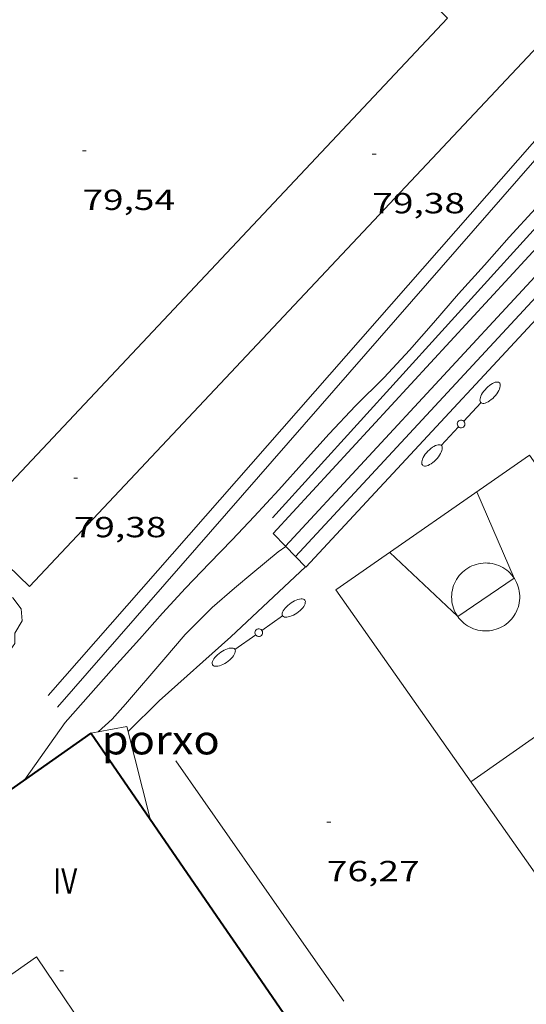
# Model space of a CAD drawing. Units: inches. Extents: x 452997 to 454024, y 4599498 to 4600024.
# Drawn here: x 453204 to 453230, y 4599793 to 4599844 of the extents above; entities that cross this region are included whole.
import ezdxf
from ezdxf.enums import TextEntityAlignment as Align

# ---------------------------------------------------------------- set-up
doc = ezdxf.new("R2010")
doc.units = ezdxf.units.IN
doc.header["$MEASUREMENT"] = 0
for name, color, linetype, lineweight in [('ARBRE', 7, 'Continuous', 0), ('CAMP DE ESPORTS', 7, 'Continuous', 0), ('CONSTRUCCIO', 7, 'Continuous', 0), ('CORBA DE NIVELL', 7, 'Continuous', 0), ('COTA ALTIMETRICA', 7, 'Continuous', 0), ('COTA EDIFICI', 7, 'Continuous', 0), ('FACANA EXTERIOR', 7, 'Continuous', 0), ('FANAL', 7, 'Continuous', 0), ('FILAT', 7, 'Continuous', 0), ('LIMIT DE PAVIMENT', 7, 'Continuous', 0), ('LINIA VOLUMETRICA', 7, 'Continuous', 0), ('MUR', 7, 'Continuous', 0), ('PORXO', 7, 'Continuous', 0), ('TANCA DE VEGETACIO', 7, 'Continuous', 0), ('TEXT DE NUMERO DE PLANTES', 7, 'Continuous', 0), ('VORERA', 7, 'Continuous', 0)]:
    doc.layers.add(name, color=color, linetype=linetype, lineweight=lineweight)
doc.styles.add('Style-Arial', font='ARIAL.TTF')
doc.linetypes.add('filat', pattern='A,0.25,[7,dgnlstyle-mataro.shx,S=0.008,R=0,X=0,Y=0],10.25', length=10.5)
doc.linetypes.add('tancaveg', pattern='A,-0.5,[1,dgnlstyle-mataro.shx,S=0.012544,R=0,X=0,Y=0],-1.1', length=1.6)

# ---------------------------------------------------------------- blocks, each defined once
blk = doc.blocks.new('COTA')
at = {"color": 0, "linetype": 'ByBlock', "lineweight": -2}
blk.add_line((0, 0), (0.2, 0), dxfattribs=at)
blk = doc.blocks.new('ARBRE')
at = {"color": 0, "linetype": 'ByBlock', "lineweight": -2, "flags": 128}
blk.add_lwpolyline([(-0.507, -1.872), (-1.415, -1.448), (-1.697, -0.9400000000000001), (-1.675, -0.342), (-1.951, 0.138), (-1.943, 0.686), (-1.511, 1.208), (-0.871, 1.406), (-0.543, 1.846), (-0.027, 2.012), (0.541, 1.882), (0.933, 1.428), (1.495, 1.262), (1.921, 0.6940000000000001), (1.969, 0.068), (1.593, -0.562), (1.593, -1.098), (1.229, -1.618), (0.505, -1.886), (-0.049, -1.762), (-0.507, -1.872)], dxfattribs=at)
blk = doc.blocks.new('FANALD')
at = {"color": 0, "linetype": 'ByBlock', "lineweight": -2, "flags": 128}
for points in [[(-2.906, -0.006), (-2.898, -0.052), (-2.874, -0.096), (-2.836, -0.138), (-2.782, -0.176), (-2.716, -0.212), (-2.638, -0.242), (-2.55, -0.268), (-2.454, -0.286), (-2.352, -0.3), (-2.246, -0.306), (-2.142, -0.304), (-2.036, -0.298), (-1.936, -0.284), (-1.842, -0.262), (-1.756, -0.236), (-1.68, -0.204), (-1.616, -0.168), (-1.566, -0.128), (-1.532, -0.08600000000000001), (-1.51, -0.042), (-1.506, 0.004), (-1.518, 0.05), (-1.546, 0.094), (-1.588, 0.134), (-1.644, 0.174), (-1.714, 0.208), (-1.794, 0.236), (-1.884, 0.26), (-1.982, 0.278), (-2.084, 0.29), (-2.188, 0.294), (-2.294, 0.292), (-2.398, 0.282), (-2.498, 0.266), (-2.59, 0.246), (-2.674, 0.218), (-2.746, 0.184), (-2.808, 0.148), (-2.854, 0.106), (-2.886, 0.064), (-2.904, 0.018), (-2.906, -0.006)], [(0.198, -0.002), (0.19, 0.054), (0.166, 0.104), (0.13, 0.148), (0.084, 0.178), (0.03, 0.194), (-0.026, 0.194), (-0.08, 0.178), (-0.128, 0.148), (-0.166, 0.106), (-0.19, 0.056), (-0.198, 0), (-0.19, -0.056), (-0.168, -0.106), (-0.132, -0.15), (-0.08600000000000001, -0.18), (-0.032, -0.198), (0.024, -0.198), (0.078, -0.184), (0.126, -0.154), (0.164, -0.112), (0.188, -0.062), (0.198, -0.006), (0.198, -0.002)], [(2.898, -0.002), (2.89, 0.044), (2.866, 0.088), (2.828, 0.13), (2.774, 0.168), (2.708, 0.204), (2.63, 0.234), (2.542, 0.26), (2.446, 0.278), (2.344, 0.292), (2.238, 0.298), (2.134, 0.296), (2.028, 0.29), (1.928, 0.276), (1.834, 0.254), (1.748, 0.228), (1.672, 0.196), (1.608, 0.16), (1.558, 0.12), (1.524, 0.078), (1.502, 0.034), (1.498, -0.012), (1.51, -0.058), (1.538, -0.102), (1.58, -0.142), (1.636, -0.182), (1.706, -0.216), (1.786, -0.244), (1.876, -0.268), (1.974, -0.286), (2.076, -0.298), (2.18, -0.302), (2.286, -0.3), (2.39, -0.29), (2.49, -0.274), (2.582, -0.254), (2.666, -0.226), (2.738, -0.192), (2.8, -0.156), (2.846, -0.114), (2.878, -0.07200000000000001), (2.896, -0.026), (2.898, -0.002)], [(-1.506, -0.006), (-0.198, -0.006)], [(1.498, -0.002), (0.198, -0.002)]]:
    blk.add_lwpolyline(points, dxfattribs=at)

msp = doc.modelspace()

# ---------------------------------------------------------------- linework, layer by layer
at = {"layer": 'CAMP DE ESPORTS', "color": 7, "linetype": 'Continuous', "lineweight": 0, "extrusion": (0.003634073311919154, -0.005168451398049636, 0.9999800401114562), "elevation": -22050.6562975583, "flags": 128}
msp.add_lwpolyline([(453217.2658037987, 4599761.749324475), (453230.4661216066, 4599742.975944469)], dxfattribs=at)
at = {"layer": 'CAMP DE ESPORTS', "color": 7, "linetype": 'Continuous', "lineweight": 0, "elevation": 76.14911806141004}
msp.add_lwpolyline([(453227.4915666952, 4599804.388126958), (453231.0010525066, 4599806.855473446)], dxfattribs=at)
at = {"layer": 'CAMP DE ESPORTS', "color": 7, "linetype": 'Continuous', "lineweight": 0}
for points in [[(453237.4193324783, 4599811.36784973, 76.14525250054447), (453230.5196991181, 4599821.222130077, 76.30511830327204), (453220.5356309665, 4599814.280195069, 76.22511817924003)], [(453229.7235029367, 4599814.883026944, 76.41711847691681), (453229.7236497866, 4599814.88312629, 76.41711847691681), (453227.8076806035, 4599819.336147731, 76.28311826916321)], [(453223.3186499631, 4599816.215176954, 76.24711821334881), (453226.8146303443, 4599812.915145311, 76.41711847691681), (453226.8147357147, 4599812.915216595, 76.41711847691681)], [(453229.7235029367, 4599814.883026944, 76.41675771886045), (453229.6666503128, 4599814.964126849, 76.42511848932001), (453229.5936508977, 4599815.056127545, 76.43511850482402), (453229.5136514338, 4599815.143128286, 76.44411851877761), (453229.4286519242, 4599815.22512906, 76.45411853428163), (453229.3376523597, 4599815.301129866, 76.46311854823523), (453229.2416527344, 4599815.370130702, 76.47211856218883), (453229.1416530574, 4599815.433131559, 76.48111857614242), (453229.0376533211, 4599815.489132434, 76.48911858854562), (453228.9296535178, 4599815.537133329, 76.49811860249922), (453228.8186536645, 4599815.579134236, 76.50511861335202), (453228.7056537396, 4599815.612135145, 76.51311862575521), (453228.5896537571, 4599815.638136065, 76.52011863660802), (453228.4726537123, 4599815.65613698, 76.52611864591043), (453228.3556536143, 4599815.667137886, 76.53311865676321), (453228.2366534451, 4599815.669138792, 76.53811866451521), (453228.1186532166, 4599815.663139678, 76.54311867226723), (453228.0006529274, 4599815.649140552, 76.54811868001921), (453227.8846525882, 4599815.628141399, 76.55111868467041), (453227.7696521899, 4599815.599142226, 76.55511869087204), (453227.656651734, 4599815.562143027, 76.55711869397281), (453227.5476512235, 4599815.517143783, 76.55911869707361), (453227.4406506631, 4599815.465144515, 76.56111870017443), (453227.3376500557, 4599815.406145205, 76.56111870017443), (453227.2396494106, 4599815.341145848, 76.56211870172481), (453227.144648717, 4599815.269146457, 76.56111870017443), (453227.0556479796, 4599815.190147011, 76.56011869862401), (453226.9726472136, 4599815.10614751, 76.55811869552323), (453226.8946464173, 4599815.017147963, 76.55511869087204), (453226.8236455864, 4599814.922148354, 76.55211868622084), (453226.7586447345, 4599814.823148695, 76.54911868156964), (453226.7006438631, 4599814.720148975, 76.54411867381761), (453226.6496429721, 4599814.613149196, 76.53911866606562), (453226.6056420692, 4599814.503149359, 76.53411865831363), (453226.5696411637, 4599814.391149458, 76.52811864901122), (453226.5406402461, 4599814.2761495, 76.52111863815841), (453226.5206393274, 4599814.15914947, 76.51511862885602), (453226.5076384195, 4599814.042149387, 76.50711861645281), (453226.5026375088, 4599813.923149241, 76.49911860404963), (453226.5056366181, 4599813.805149036, 76.49111859164641), (453226.5166357475, 4599813.68814877, 76.48311857924321), (453226.5366348908, 4599813.571148437, 76.47411856528961), (453226.5626340584, 4599813.456148062, 76.46511855133602), (453226.5976332553, 4599813.343147621, 76.45611853738241), (453226.6396324858, 4599813.233147132, 76.4461185218784), (453226.6896317439, 4599813.125146586, 76.43711850792481), (453226.7466310507, 4599813.022145993, 76.42711849242083), (453226.8096303897, 4599812.92214536, 76.41811847846724), (453226.8147357147, 4599812.915216595, 76.4173891388106)], [(453226.8147357147, 4599812.915216595, 76.41711847691681), (453229.7235029367, 4599814.883026944, 76.41711847691681)], [(453229.9856406173, 4599813.621122346, 76.32011832652803), (453230.0016415298, 4599813.738122406, 76.32711833738081), (453230.0106424392, 4599813.856122521, 76.33511834978404), (453230.0106433421, 4599813.975122705, 76.34211836063682), (453230.0036442266, 4599814.093122941, 76.35111837459041), (453229.9876450895, 4599814.210123245, 76.35911838699361), (453229.964645934, 4599814.326123598, 76.36811840094722), (453229.9336467509, 4599814.440124011, 76.37711841490082), (453229.8946475327, 4599814.551124478, 76.38711843040481), (453229.8486482884, 4599814.660124996, 76.39611844435841), (453229.7946490014, 4599814.765125569, 76.40611845986243), (453229.7346496823, 4599814.867126183, 76.41511847381604), (453229.7235029367, 4599814.883026944, 76.41675771886045)], [(453226.8147357147, 4599812.915216595, 76.4173891388106), (453226.8796297773, 4599812.827144682, 76.40811846296322), (453226.9566292138, 4599812.737143958, 76.39811844745923), (453227.038628696, 4599812.652143204, 76.38911843350562), (453227.1266282331, 4599812.573142414, 76.38011841955202), (453227.2196278309, 4599812.501141597, 76.37011840404801), (453227.3176274745, 4599812.434140749, 76.36211839164483), (453227.419627185, 4599812.375139883, 76.35311837769122), (453227.5256269472, 4599812.322138998, 76.34411836373762), (453227.6346267748, 4599812.277138101, 76.3361183513344), (453227.7466266601, 4599812.239137191, 76.32911834048163), (453227.8606266092, 4599812.20913628, 76.32111832807841), (453227.9776266161, 4599812.186135357, 76.31511831877602), (453228.0946266913, 4599812.172134447, 76.30811830792324), (453228.2126268211, 4599812.165133541, 76.30211829862084), (453228.3316270132, 4599812.166132639, 76.29711829086881), (453228.4496272719, 4599812.17613176, 76.2921182831168), (453228.5666275823, 4599812.193130899, 76.28811827691521), (453228.6826279518, 4599812.218130057, 76.28511827226401), (453228.7956283774, 4599812.251129251, 76.28211826761282), (453228.9076288546, 4599812.291128462, 76.27911826296162), (453229.0156293862, 4599812.339127718, 76.27711825986081), (453229.1206299663, 4599812.394127007, 76.27611825831042), (453229.2216305934, 4599812.456126336, 76.27611825831042), (453229.3186312673, 4599812.525125707, 76.27611825831042), (453229.410631979, 4599812.600125126, 76.27711825986081), (453229.4966327269, 4599812.6811246, 76.27911826296162), (453229.577633505, 4599812.767124117, 76.28111826606244), (453229.6526343193, 4599812.859123691, 76.28311826916321), (453229.7206351608, 4599812.956123325, 76.28711827536483), (453229.7826360232, 4599813.057123012, 76.29111828156641), (453229.8376369052, 4599813.162122757, 76.29511828776802), (453229.885637799, 4599813.270122561, 76.30111829707042), (453229.9256387033, 4599813.381122429, 76.3061183048224), (453229.9586396195, 4599813.495122355, 76.31211831412482), (453229.9836405384, 4599813.611122346, 76.31911832497761), (453229.9856406173, 4599813.621122346, 76.32011832652803)]]:
    msp.add_polyline3d(points, dxfattribs=at)
at = {"layer": 'CONSTRUCCIO', "color": 1, "linetype": 'Continuous', "lineweight": 20}
for points, elevation in [([(453217.9459304098, 4599816.538527866), (453234.2127780187, 4599834.130095289)], 77.92911504782047), ([(453217.9456440838, 4599816.538218223), (453217.9459304098, 4599816.538527866)], 77.92912082111434)]:
    msp.add_lwpolyline(points, dxfattribs=dict(at, elevation=elevation))
at = {"layer": 'CONSTRUCCIO', "color": 1, "linetype": 'Continuous', "lineweight": 20, "extrusion": (0.009475751767835435, 0.01024793962602065, 0.9999025901865921), "elevation": 51510.77490159022, "flags": 128}
msp.add_lwpolyline([(453197.3828537999, 4599529.647158492), (453213.6784557351, 4599547.268987537)], dxfattribs=at)
at = {"layer": 'CONSTRUCCIO', "color": 1, "linetype": 'Continuous', "lineweight": 20}
for points in [[(453233.6610209114, 4599834.644370969, 78.21061328981123), (453233.5218065987, 4599834.774128311, 78.32412143352961), (453217.3136480813, 4599817.194224034, 78.50012170640001), (453217.9459304098, 4599816.538527866, 77.89614577460857)], [(453218.9886374986, 4599815.457208632, 76.90011922576002), (453235.3467965217, 4599833.073111827, 76.83611912653441), (453235.0621085626, 4599833.338460641, 77.06823895070859)], [(453217.9459304098, 4599816.538527866, 77.89614577460857), (453218.9724312509, 4599815.474015009, 76.9155999424307)], [(453218.9724312509, 4599815.474015009, 76.9155999424307), (453218.9886374986, 4599815.457208632, 76.90011922576002)]]:
    msp.add_polyline3d(points, dxfattribs=at)
at = {"layer": 'CORBA DE NIVELL', "color": 30, "linetype": 'Continuous', "lineweight": 0}
for points, elevation in [([(453204.5275320027, 4599804.50830138), (453206.5985575057, 4599807.446290222), (453209.1085828851, 4599810.278275569), (453210.428596017, 4599811.739267818), (453211.620608131, 4599813.09226087), (453212.7946196631, 4599814.372253948), (453214.0366313008, 4599815.652246509), (453215.196642227, 4599816.855239572), (453216.3406531967, 4599818.067232771), (453217.6056655757, 4599819.440225301), (453218.9236788486, 4599820.920217595), (453220.2006915421, 4599822.332210095), (453221.5507045079, 4599823.765202073), (453223.0217179423, 4599825.235193191), (453224.3307305563, 4599826.630185422), (453225.5677431952, 4599828.043178227), (453226.8647565419, 4599829.537170702), (453228.1877697695, 4599831.010162948), (453229.4587827192, 4599832.457155546), (453230.829796135, 4599833.945147451)], 79.00012248160002), ([(453208.3065565269, 4599806.968276521), (453208.3068481255, 4599806.968541717)], 78.00012093120002)]:
    msp.add_lwpolyline(points, dxfattribs=dict(at, elevation=elevation))
at = {"layer": 'CORBA DE NIVELL', "color": 30, "linetype": 'Continuous', "lineweight": 0, "elevation": 78.00012093120002, "flags": 128}
msp.add_lwpolyline([(453208.3068481255, 4599806.968541717), (453209.0245625947, 4599807.621272085), (453209.7065694945, 4599808.391268105), (453211.6825901005, 4599810.703256696), (453212.7866015317, 4599811.984250306), (453214.1816142943, 4599813.381241887), (453215.3156235564, 4599814.370234816), (453216.2716310783, 4599815.166228796), (453217.5696412473, 4599816.241220615), (453217.9586440052, 4599816.525218103)], dxfattribs=at)
at = {"layer": 'FACANA EXTERIOR', "color": 1, "linetype": 'Continuous', "lineweight": 40, "extrusion": (1.317703777374567e-06, 0.1721193643995823, 0.9850761008150323), "elevation": 791806.5568853682, "flags": 128}
msp.add_lwpolyline([(-453172.7145449916, -4531147.516215289), (-453167.2435367715, -4531143.611941972), (-453161.7715285501, -4531139.707668652)], dxfattribs=at)
at = {"layer": 'FACANA EXTERIOR', "color": 1, "linetype": 'Continuous', "lineweight": 40, "extrusion": (0.6944245953235505, 0.4757095850079631, 0.539884128439867), "elevation": 2502940.355627922, "flags": 128}
msp.add_lwpolyline([(3538639.447142496, -1605255.018098452), (3538641.470322662, -1605255.014534398), (3538653.266032556, -1605254.990774037)], dxfattribs=at)
at = {"layer": 'FACANA EXTERIOR', "color": 1, "linetype": 'Continuous', "lineweight": 40, "elevation": 91.45333905173581, "flags": 128}
msp.add_lwpolyline([(453218.6164859835, 4599791.335194388), (453215.7514811091, 4599795.507202268)], dxfattribs=at)
at = {"layer": 'FACANA EXTERIOR', "color": 1, "linetype": 'Continuous', "lineweight": 40, "extrusion": (0.006375074844587969, -0.006375171959954792, 0.9999593569756757), "elevation": -26351.36867539546, "flags": 128}
msp.add_lwpolyline([(453185.9474493805, 4599719.184568484), (453191.6517744695, 4599713.124392655), (453197.3550995697, 4599707.063216814)], dxfattribs=at)
at = {"layer": 'FILAT', "color": 7, "linetype": 'filat', "lineweight": 0, "elevation": 79.0381234333478}
msp.add_lwpolyline([(453264.5250742015, 4599875.929851046), (453205.7355666918, 4599808.833298925)], dxfattribs=at)
at = {"layer": 'FILAT', "color": 7, "linetype": 'filat', "lineweight": 0, "extrusion": (0.002402731554686061, -0.003443244997373579, 0.9999911854336339), "elevation": -14673.12220133159}
msp.add_lwpolyline([(453217.770286664, 4599772.251404812), (453210.8192489911, 4599782.212532044)], dxfattribs=at)
at = {"layer": 'FILAT', "color": 7, "linetype": 'filat', "lineweight": 0, "extrusion": (0.002521984585320975, -0.003614205775353803, 0.999990288508026), "elevation": -15405.45911760322, "flags": 128}
msp.add_lwpolyline([(453219.3161299081, 4599767.451950833), (453217.6281182278, 4599769.870983189)], dxfattribs=at)
at = {"layer": 'LIMIT DE PAVIMENT', "color": 1, "linetype": 'Continuous', "lineweight": 20, "extrusion": (0.006884069633347034, 0.002487004573156925, 0.9999732118379654), "elevation": 14639.25972813276, "flags": 128}
msp.add_lwpolyline([(453190.3385932028, 4599795.329767725), (453214.9998638724, 4599821.558702397), (453187.8098349265, 4599848.169032253)], dxfattribs=at)
at = {"layer": 'LINIA VOLUMETRICA', "color": 1, "linetype": 'Continuous', "lineweight": 20}
msp.add_polyline3d([(453204.918406853, 4599787.934272718, 93.15714443061283), (453208.4384315296, 4599790.467249936, 93.68914525542564), (453205.1214636039, 4599795.372282709, 93.56114505697444), (453201.4794386016, 4599792.821306389, 93.25114457635041)], dxfattribs=at)
at = {"layer": 'MUR', "color": 1, "linetype": 'Continuous', "lineweight": 20, "extrusion": (0.01020577006325469, -0.008086264677171606, 0.9999152236969827), "elevation": -32490.45403997667, "flags": 128}
msp.add_lwpolyline([(453174.6745024608, 4599758.011236471), (453149.8811472413, 4599731.663522328), (453180.3599964184, 4599702.114279195)], dxfattribs=at)
at = {"layer": 'MUR', "color": 1, "linetype": 'Continuous', "lineweight": 20, "extrusion": (-0.4200844005253128, 0.3962967994220243, 0.8163810037005692), "elevation": 1632572.566356077, "flags": 128}
msp.add_lwpolyline([(-3656907.107725597, -2307688.200226714), (-3656927.812716924, -2307688.253905177), (-3656948.517667054, -2307688.305852081)], dxfattribs=at)
at = {"layer": 'MUR', "color": 1, "linetype": 'Continuous', "lineweight": 20, "extrusion": (0.03058407783273177, 0.01249990241946763, 0.9994540342720245), "elevation": 71438.61453959259, "flags": 128}
msp.add_lwpolyline([(4086426.878105234, -2158579.630199822), (4086426.878105234, -2158600.937819158)], dxfattribs=at)
at = {"layer": 'MUR', "color": 1, "linetype": 'Continuous', "lineweight": 20}
for points in [[(453209.8475590072, 4599806.980264847, 77.88212074825282), (453211.44457357, 4599808.5732552, 77.60412031724161), (453215.1336042979, 4599811.86923232, 76.92411926296964), (453218.9724312509, 4599815.474015009, 76.91611968057519)], [(453218.9724312509, 4599815.474015009, 76.91611968057519), (453218.9726376028, 4599815.47420878, 76.91611925056641)]]:
    msp.add_polyline3d(points, dxfattribs=at)
at = {"layer": 'PORXO', "color": 1, "linetype": 'Continuous', "lineweight": 0, "elevation": 80.63475478524074, "flags": 128}
msp.add_lwpolyline([(453208.3068481255, 4599806.968541717), (453209.78156087, 4599807.239265753), (453211.0055262033, 4599802.420248995)], dxfattribs=at)
at = {"layer": 'PORXO', "color": 1, "linetype": 'Continuous', "lineweight": 0, "elevation": 80.6331250134026}
msp.add_lwpolyline([(453207.9295554189, 4599806.899279277), (453208.3068481255, 4599806.968541717)], dxfattribs=at)
at = {"layer": 'TANCA DE VEGETACIO', "color": 3, "linetype": 'tancaveg', "lineweight": 0, "elevation": 79.70812357924297}
msp.add_lwpolyline([(453206.2035628698, 4599808.234294447), (453263.2351477641, 4599873.666963168), (453267.5058669098, 4599869.772159947)], dxfattribs=at)
at = {"layer": 'TANCA DE VEGETACIO', "color": 3, "linetype": 'tancaveg', "lineweight": 0, "extrusion": (0.009460518852949098, 0.01044059571174036, 0.9999007413459683), "elevation": 52391.88303010241, "flags": 128}
msp.add_lwpolyline([(453196.248176545, 4599521.696408507), (453211.4996729131, 4599538.526236197)], dxfattribs=at)
at = {"layer": 'VORERA', "color": 1, "linetype": 'Continuous', "lineweight": 0, "extrusion": (0.3793862656208736, -0.9238779805985834, 0.05015514353814249), "elevation": -4077691.23284217, "flags": 128}
msp.add_lwpolyline([(2166528.612291266, 204852.0650676893), (2166558.363752388, 204851.079826177), (2166568.634346541, 204850.8535410328)], dxfattribs=at)

# ---------------------------------------------------------------- block references
at = {"layer": 'ARBRE', "color": 3, "linetype": 'Continuous', "lineweight": 0, "xscale": 1.000001550400009, "yscale": 1.000001550399986, "zscale": 1.0000015504, "rotation": 359.9995652666707}
msp.add_blockref('ARBRE', (453202.421590265, 4599812.617329933, 80.14812426145922), dxfattribs=at)
at = {"layer": 'COTA ALTIMETRICA', "color": 7, "linetype": 'Continuous', "lineweight": 0, "xscale": 1.000001550400009, "yscale": 1.000001550399986, "zscale": 1.0000015504, "rotation": 359.9995652666707}
for p in [(453207.491782457, 4599836.911329128, 79.53612331261441), (453222.4188042792, 4599836.7372156, 79.37612306455041), (453207.0456537866, 4599820.044306361, 79.37612306455041), (453220.083539496, 4599802.317179953, 76.27211825210881)]:
    msp.add_blockref('COTA', p, dxfattribs=at)
at = {"layer": 'COTA EDIFICI', "color": 7, "linetype": 'Continuous', "lineweight": 0, "xscale": 1.000001550400009, "yscale": 1.000001550399986, "zscale": 1.0000015504, "rotation": 359.9995652666707}
msp.add_blockref('COTA', (453206.3274600181, 4599794.653272444, 93.44114487092642), dxfattribs=at)
at = {"layer": 'FANAL', "color": 7, "linetype": 'Continuous', "lineweight": 0, "zscale": 1.0000015504}
for p, xscale, yscale, rotation in [((453226.9877058809, 4599822.835159378, 76.30011829552001), 1.000003066663077, 1.000003066663083, 47.12020081252296), ((453216.5736081769, 4599812.086221729, 76.24411820869761), 1.000003756857475, 1.000003756857495, 35.013355481868)]:
    msp.add_blockref('FANALD', p, dxfattribs=dict(at, xscale=xscale, yscale=yscale, rotation=rotation))

# ---------------------------------------------------------------- texts
at = {"layer": 'COTA ALTIMETRICA', "color": 7, "linetype": 'Continuous', "lineweight": 0, "style": 'Style-Arial', "width": 1.333331428571429}
for s, p in [('79,54', (453207.491767282, 4599834.911326027, 79.53612331261441)), ('79,38', (453222.4187891042, 4599834.737212499, 79.37612306455041)), ('79,38', (453207.0456386115, 4599818.044303262, 79.37612306455041)), ('76,27', (453220.0835243209, 4599800.317176851, 76.27211825210881))]:
    msp.add_text(s, height=1.05000162792, rotation=359.99956526667, dxfattribs=at).set_placement(p, align=Align.TOP_LEFT)
at = {"layer": 'PORXO', "color": 7, "linetype": 'Continuous', "lineweight": 20, "style": 'Style-Arial', "width": 1.093332}
msp.add_text('porxo', height=1.5000023256, rotation=359.99956526667, dxfattribs=at).set_placement((453211.5263750596, 4599806.555251451, 80.68112508782241), align=Align.MIDDLE_CENTER)
at = {"layer": 'TEXT DE NUMERO DE PLANTES', "color": 7, "linetype": 'Continuous', "lineweight": 0, "style": 'Style-Arial', "width": 0.8076910650906692}
msp.add_text('IV', height=1.300004015523101, rotation=359.99956526667, dxfattribs=at).set_placement((453206.6052199519, 4599799.284278517), align=Align.MIDDLE_CENTER)

doc.saveas('drawing.dxf')
